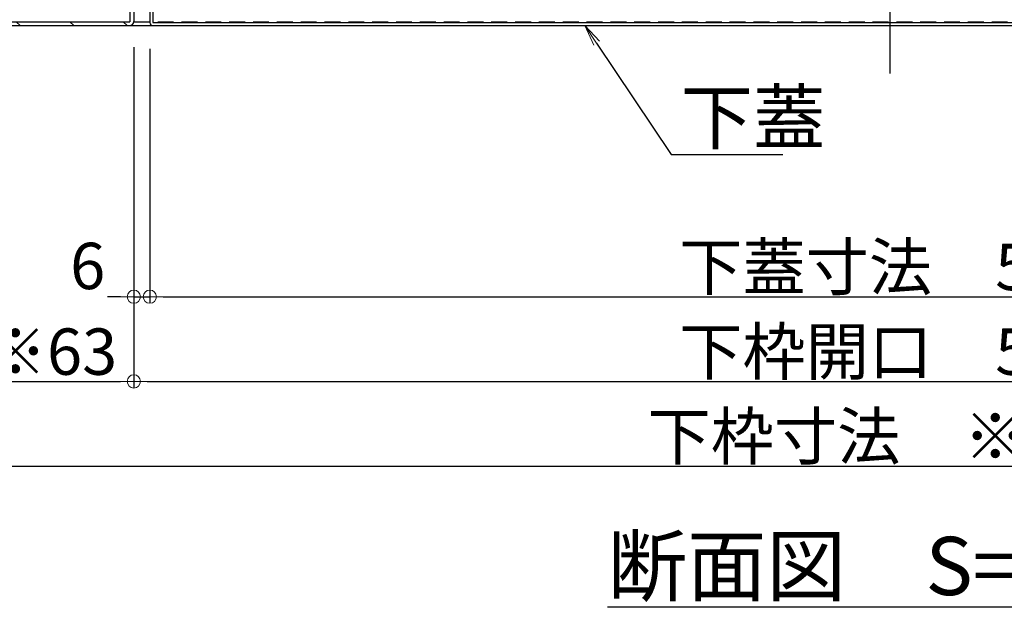
# Model space of a CAD drawing. Extents: x -23168 to -19168, y 100 to 2870.
# Drawn here: x -22813 to -22441, y 924 to 1147 of the extents above; entities that cross this region are included whole.
import ezdxf
from ezdxf import colors
from ezdxf.entities.mleader import LeaderData, LeaderLine
from ezdxf.math import Vec2, Vec3

# ---------------------------------------------------------------- set-up
doc = ezdxf.new("R2010")
doc.units = 0
doc.header["$LTSCALE"] = 10
doc.linetypes.add('KIN-CENTER', pattern=[48, 30, -6, 6, -6])
doc.linetypes.add('KIN-HIDDEN2', pattern=[4.5, 3, -1.5])
doc.layers.get('0').update_dxf_attribs({"linetype": 'CONTINUOUS'})
doc.layers.get('DEFPOINTS').update_dxf_attribs({"linetype": 'CONTINUOUS'})
doc.layers.add('6寸法', color=11, linetype='CONTINUOUS', lineweight=5)
doc.layers.add('sunpou', color=7, linetype='CONTINUOUS', lineweight=18)
for name, color, linetype in [('CYA_M', 4, 'CONTINUOUS'), ('GRE_M', 3, 'CONTINUOUS'), ('GRE_SS', 84, 'CONTINUOUS'), ('GRE_SSD', 83, 'KIN-HIDDEN2'), ('moji', 70, 'CONTINUOUS'), ('SINSEN', 4, 'KIN-CENTER')]:
    doc.layers.add(name, color=color, linetype=linetype)
doc.styles.add('MSP', font='txt')
doc.styles.get("Standard").update_dxf_attribs({"font": 'simplex.shx', "width": 0.7, "bigfont": 'bigfont.shx'})
doc.dimstyles.new('一般寸法', dxfattribs={"dimscale": 5, "dimtxt": 3.5, "dimasz": 1, "dimexe": 0.5, "dimexo": 2, "dimgap": 0.5, "dimtad": 1, "dimzin": 9, "dimdsep": 46, "dimtxsty": 'Standard', "dimblk1": 'ORIGIN', "dimblk2": 'ORIGIN', "dimsah": 1, "dimcen": 1, "dimclrd": 11, "dimclre": 11, "dimclrt": 2, "dimadec": 3, "dimazin": 2, "dimtfac": 1, "dimtmove": 2, "dimatfit": 3, "dimldrblk": 'OPEN', "dimfxl": 1, "dimtolj": 1, "dimtzin": 9, "dimarcsym": 0})

# ---------------------------------------------------------------- blocks, each defined once
blk = doc.blocks.new('_ORIGIN')
at = {"color": 0, "linetype": 'ByBlock'}
blk.add_line((0, 0), (-1, 0), dxfattribs=at)
blk.add_circle((0, 0), 0.5, dxfattribs=at)
blk = doc.blocks.new('*D68')
at = {"layer": 'DEFPOINTS', "color": 0, "ltscale": 0.5, "transparency": 16777216}
for p in [(-22832.87, 1146.23), (-22135.87, 1145.91), (-22135.87, 977.92)]:
    blk.add_point(p, dxfattribs=at)
at = {"layer": 'sunpou', "color": 11, "lineweight": -2, "ltscale": 0.5, "transparency": 16777216}
for p, q in [((-22832.87, 1136.23), (-22832.87, 975.42)), ((-22135.87, 1135.91), (-22135.87, 975.42)), ((-22827.87, 977.92), (-22140.87, 977.92))]:
    blk.add_line(p, q, dxfattribs=at)
at = {"layer": 'sunpou', "color": 11, "lineweight": -2, "ltscale": 0.5, "transparency": 16777216, "xscale": 5, "yscale": 5, "zscale": 5, "rotation": 180}
blk.add_blockref('_ORIGIN', (-22832.87, 977.92), dxfattribs=at)
at = {"layer": 'sunpou', "color": 11, "lineweight": -2, "ltscale": 0.5, "transparency": 16777216, "xscale": 5, "yscale": 5, "zscale": 5}
blk.add_blockref('_ORIGIN', (-22135.87, 977.92), dxfattribs=at)
at = {"layer": 'sunpou', "color": 2, "ltscale": 0.5, "transparency": 16777216, "insert": (-22484.37, 989.17), "char_height": 17.5, "attachment_point": 5}
blk.add_mtext('\\A1;下枠寸法\u3000※697', dxfattribs=at)
blk = doc.blocks.new('_OPEN')
at = {"color": 0, "linetype": 'ByBlock'}
for p, q in [((-1, 0.167), (0, 0)), ((0, 0), (-1, -0.167)), ((0, 0), (-1, 0))]:
    blk.add_line(p, q, dxfattribs=at)
blk = doc.blocks.new('*D69')
at = {"layer": 'DEFPOINTS', "color": 0, "ltscale": 0.5, "transparency": 16777216}
for p in [(-22832.87, 1146.23), (-22769.87, 1146.23), (-22769.87, 1009.92)]:
    blk.add_point(p, dxfattribs=at)
at = {"layer": 'sunpou', "color": 11, "lineweight": -2, "ltscale": 0.5, "transparency": 16777216}
for p, q in [((-22832.87, 1136.23), (-22832.87, 1007.42)), ((-22769.87, 1136.23), (-22769.87, 1007.42)), ((-22827.87, 1009.92), (-22774.87, 1009.92))]:
    blk.add_line(p, q, dxfattribs=at)
at = {"layer": 'sunpou', "color": 11, "lineweight": -2, "ltscale": 0.5, "transparency": 16777216, "xscale": 5, "yscale": 5, "zscale": 5, "rotation": 180}
blk.add_blockref('_ORIGIN', (-22832.87, 1009.92), dxfattribs=at)
at = {"layer": 'sunpou', "color": 11, "lineweight": -2, "ltscale": 0.5, "transparency": 16777216, "xscale": 5, "yscale": 5, "zscale": 5}
blk.add_blockref('_ORIGIN', (-22769.87, 1009.92), dxfattribs=at)
at = {"layer": 'sunpou', "color": 2, "ltscale": 0.5, "transparency": 16777216, "insert": (-22801.37, 1021.17), "char_height": 17.5, "attachment_point": 5}
blk.add_mtext('\\A1;※63', dxfattribs=at)
blk = doc.blocks.new('*D70')
at = {"layer": 'DEFPOINTS', "color": 0, "ltscale": 0.5, "transparency": 16777216}
for p in [(-22769.87, 1146.23), (-22198.87, 1146.04), (-22198.87, 1009.92)]:
    blk.add_point(p, dxfattribs=at)
at = {"layer": 'sunpou', "color": 11, "lineweight": -2, "ltscale": 0.5, "transparency": 16777216}
for p, q in [((-22769.87, 1136.23), (-22769.87, 1007.42)), ((-22198.87, 1136.04), (-22198.87, 1007.42)), ((-22764.87, 1009.92), (-22203.87, 1009.92))]:
    blk.add_line(p, q, dxfattribs=at)
at = {"layer": 'sunpou', "color": 11, "lineweight": -2, "ltscale": 0.5, "transparency": 16777216, "xscale": 5, "yscale": 5, "zscale": 5, "rotation": 180}
blk.add_blockref('_ORIGIN', (-22769.87, 1009.92), dxfattribs=at)
at = {"layer": 'sunpou', "color": 11, "lineweight": -2, "ltscale": 0.5, "transparency": 16777216, "xscale": 5, "yscale": 5, "zscale": 5}
blk.add_blockref('_ORIGIN', (-22198.87, 1009.92), dxfattribs=at)
at = {"layer": 'sunpou', "color": 2, "ltscale": 0.5, "transparency": 16777216, "insert": (-22484.37, 1021.17), "char_height": 17.5, "attachment_point": 5}
blk.add_mtext('\\A1;下枠開口\u3000571', dxfattribs=at)
blk = doc.blocks.new('*D72')
at = {"layer": 'DEFPOINTS', "color": 0, "ltscale": 0.5, "transparency": 16777216}
for p in [(-22769.87, 1146.23), (-22763.87, 1145.52), (-22763.87, 1041.92)]:
    blk.add_point(p, dxfattribs=at)
at = {"layer": 'sunpou', "color": 11, "lineweight": -2, "ltscale": 0.5, "transparency": 16777216}
for p, q in [((-22769.87, 1136.23), (-22769.87, 1039.42)), ((-22763.87, 1135.52), (-22763.87, 1039.42)), ((-22774.87, 1041.92), (-22779.87, 1041.92)), ((-22769.87, 1041.92), (-22763.87, 1041.92)), ((-22758.87, 1041.92), (-22753.87, 1041.92))]:
    blk.add_line(p, q, dxfattribs=at)
at = {"layer": 'sunpou', "color": 11, "lineweight": -2, "ltscale": 0.5, "transparency": 16777216, "xscale": 5, "yscale": 5, "zscale": 5}
blk.add_blockref('_ORIGIN', (-22769.87, 1041.92), dxfattribs=at)
at = {"layer": 'sunpou', "color": 11, "lineweight": -2, "ltscale": 0.5, "transparency": 16777216, "xscale": 5, "yscale": 5, "zscale": 5, "rotation": 180}
blk.add_blockref('_ORIGIN', (-22763.87, 1041.92), dxfattribs=at)
at = {"layer": 'sunpou', "color": 2, "ltscale": 0.5, "transparency": 16777216, "insert": (-22787.32, 1053.54), "char_height": 17.5, "attachment_point": 5}
blk.add_mtext('\\A1;6', dxfattribs=at)
blk = doc.blocks.new('*D73')
at = {"layer": 'DEFPOINTS', "color": 0, "ltscale": 0.5, "transparency": 16777216}
for p in [(-22763.87, 1145.52), (-22204.87, 1146.53), (-22204.87, 1041.92)]:
    blk.add_point(p, dxfattribs=at)
at = {"layer": 'sunpou', "color": 11, "lineweight": -2, "ltscale": 0.5, "transparency": 16777216}
for p, q in [((-22763.87, 1135.52), (-22763.87, 1039.42)), ((-22204.87, 1136.53), (-22204.87, 1039.42)), ((-22758.87, 1041.92), (-22209.87, 1041.92))]:
    blk.add_line(p, q, dxfattribs=at)
at = {"layer": 'sunpou', "color": 11, "lineweight": -2, "ltscale": 0.5, "transparency": 16777216, "xscale": 5, "yscale": 5, "zscale": 5, "rotation": 180}
blk.add_blockref('_ORIGIN', (-22763.87, 1041.92), dxfattribs=at)
at = {"layer": 'sunpou', "color": 11, "lineweight": -2, "ltscale": 0.5, "transparency": 16777216, "xscale": 5, "yscale": 5, "zscale": 5}
blk.add_blockref('_ORIGIN', (-22204.87, 1041.92), dxfattribs=at)
at = {"layer": 'sunpou', "color": 2, "ltscale": 0.5, "transparency": 16777216, "insert": (-22484.37, 1053.17), "char_height": 17.5, "attachment_point": 5}
blk.add_mtext('\\A1;下蓋寸法\u3000559', dxfattribs=at)
blk = doc.blocks.new('*D74')
at = {"layer": 'DEFPOINTS', "color": 0, "ltscale": 0.5, "transparency": 16777216}
for p in [(-22785.27, 1377.16), (-22978.72, 1144.31), (-22830.34, 1144.31)]:
    blk.add_point(p, dxfattribs=at)
at = {"layer": 'sunpou', "color": 11, "lineweight": -2, "ltscale": 0.5, "transparency": 16777216}
for p, q in [((-22795.27, 1377.16), (-22981.22, 1377.16)), ((-22978.72, 1372.16), (-22978.72, 1149.31)), ((-22840.34, 1144.31), (-22981.22, 1144.31))]:
    blk.add_line(p, q, dxfattribs=at)
at = {"layer": 'sunpou', "color": 11, "lineweight": -2, "ltscale": 0.5, "transparency": 16777216, "xscale": 5, "yscale": 5, "zscale": 5}
for p, rotation in [((-22978.72, 1377.16), 90), ((-22978.72, 1144.31), 270)]:
    blk.add_blockref('_ORIGIN', p, dxfattribs=dict(at, rotation=rotation))
at = {"layer": 'sunpou', "color": 2, "ltscale": 0.5, "transparency": 16777216, "insert": (-22989.97, 1260.73), "char_height": 17.5, "attachment_point": 5, "rotation": 90}
blk.add_mtext('\\A1;H（235）', dxfattribs=at)

msp = doc.modelspace()

# ---------------------------------------------------------------- hatches: boundary and pattern name
at = {"layer": 'GRE_SS'}
h = msp.add_hatch(dxfattribs=at)
h.set_pattern_fill('ANSI31', color=256, scale=4.5, style=0)
h.set_pattern_definition([(135, (-7861.32, -7947.544), (10.102788, 10.102788), [])])
h.paths.add_polyline_path([(-22771.373, 1239.3069), (-22769.873, 1239.3069), (-22769.873, 1145.9069, -0.41421356), (-22771.473, 1144.3069), (-22831.273, 1144.3069, -0.41421356), (-22832.873, 1145.9069), (-22832.873, 1154.3069), (-22831.373, 1154.3069), (-22831.373, 1145.8069), (-22771.373, 1145.8069)])

# ---------------------------------------------------------------- linework, layer by layer
at = {"layer": 'CYA_M'}
for p, q in [((-22763.873, 1156.3069), (-22763.873, 1145.5069)), ((-22762.673, 1151.3069), (-22762.673, 1145.5069)), ((-22762.673, 1145.5069), (-22206.073, 1145.5069)), ((-22762.673, 1144.3069), (-22206.073, 1144.3069))]:
    msp.add_line(p, q, dxfattribs=at)
msp.add_arc((-22762.6731, 1145.5226), 1.2, 180, 270, dxfattribs=at)
at = {"layer": 'GRE_M'}
for p, q in [((-22771.373, 1239.3069), (-22771.373, 1145.8069)), ((-22769.873, 1239.3069), (-22769.873, 1145.9069)), ((-22831.373, 1145.8069), (-22771.373, 1145.8069)), ((-22831.273, 1144.3069), (-22137.473, 1144.3069))]:
    msp.add_line(p, q, dxfattribs=at)
msp.add_arc((-22771.473, 1145.9069), 1.6, 270, 0, dxfattribs=at)
at = {"layer": 'GRE_SSD', "ltscale": 0.2}
msp.add_line((-22769.8762, 1145.8069), (-22198.8699, 1145.8069), dxfattribs=at)
at = {"layer": 'SINSEN', "ltscale": 0.1}
msp.add_line((-22484.373, 1396.216), (-22484.373, 1120.9531), dxfattribs=at)

# ---------------------------------------------------------------- texts
at = {"layer": 'moji', "linetype": 'Continuous', "insert": (-22590.9815, 951.204), "char_height": 22, "width": 270.6646, "attachment_point": 1, "style": 'MSP'}
msp.add_mtext('{\\L断面図\u3000S=1/10}', dxfattribs=at)

# ---------------------------------------------------------------- dimensions: what is measured, and where the dimension line sits
at = {"layer": 'sunpou', "ltscale": 0.5}
dim = msp.add_linear_dim(base=(-22978.7227, 1144.3069), p1=(-22785.273, 1377.1569), p2=(-22830.3415, 1144.3069), angle=90, text='H（235）', dimstyle='一般寸法', override={"dimdec": 0}, dxfattribs=at)
dim.commit()
dim.dimension.update_dxf_attribs({"geometry": '*D74', "text_midpoint": (-22989.9727, 1260.7319)})
for base, p1, p2, text, picture, middle in [((-22135.873, 977.9241), (-22832.873, 1146.2309), (-22135.873, 1145.9069), '下枠寸法\u3000※<>', '*D68', (-22484.373, 989.1741)), ((-22769.873, 1009.9241), (-22832.873, 1146.2309), (-22769.873, 1146.2277), '※<>', '*D69', (-22801.373, 1021.1741)), ((-22198.873, 1009.9241), (-22769.873, 1146.2277), (-22198.873, 1146.038), '下枠開口\u3000<>', '*D70', (-22484.373, 1021.1741)), ((-22204.873, 1041.9241), (-22763.8731, 1145.5226), (-22204.873, 1146.5259), '下蓋寸法\u3000<>', '*D73', (-22484.3731, 1053.1741))]:
    dim = msp.add_linear_dim(base=base, p1=p1, p2=p2, text=text, dimstyle='一般寸法', dxfattribs=at)
    dim.commit()
    dim.dimension.update_dxf_attribs({"geometry": picture, "text_midpoint": middle})
dim = msp.add_linear_dim(base=(-22763.8731, 1041.9241), p1=(-22769.873, 1146.2277), p2=(-22763.8731, 1145.5226), dimstyle='一般寸法', dxfattribs=at)
dim.commit()
dim.dimension.update_dxf_attribs({"geometry": '*D72', "text_midpoint": (-22787.3218, 1053.5422), "dimtype": 160})

# ---------------------------------------------------------------- leaders
at = {"layer": '6寸法'}
ml = msp.add_multileader_mtext('Standard', dxfattribs=at)
ml.set_content('下蓋', color=2)
ml.set_leader_properties(color=11)
ml.set_arrow_properties(name='OPEN')
ml.build(insert=Vec2(0, 0))
ml.multileader.update_dxf_attribs({"text_left_attachment_type": 6, "text_right_attachment_type": 6, "dogleg_length": 0.36, "arrow_head_size": 8, "scale": 8})
ctx = ml.context
ctx.base_point, ctx.scale, ctx.char_height, ctx.arrow_head_size, ctx.landing_gap_size, ctx.plane_origin = Vec3(-22564.0377, 1095.6825), 8, 20, 8, 0.72, Vec3(-22565.4395, 1101.1745)
ctx.left_attachment, ctx.right_attachment = 6, 6
notes = []
notes.append((ctx, [(0, (1, 1, 0), (-22566.9177, 1095.6825), (1, 0), 2.88, [(0, [(-22599.5659, 1144.3069)], 0, [])])]))
ctx.mtext.insert, ctx.mtext.flow_direction = Vec3(-22563.3177, 1119.6825), 5
for ctx, leaders in notes:
    for number, flags, end, landing, length, lines in leaders:
        leader = LeaderData()
        leader.index, (leader.has_last_leader_line, leader.has_dogleg_vector, leader.attachment_direction) = number, flags
        leader.last_leader_point, leader.dogleg_vector, leader.dogleg_length = Vec3(end), Vec3(landing), length
        for number, points, colour, breaks in lines:
            line = LeaderLine()
            line.index, line.vertices, line.color, line.breaks = number, Vec3.list(points), colors.encode_raw_color(colour), breaks
            leader.lines.append(line)
        ctx.leaders.append(leader)

doc.saveas('drawing.dxf')
